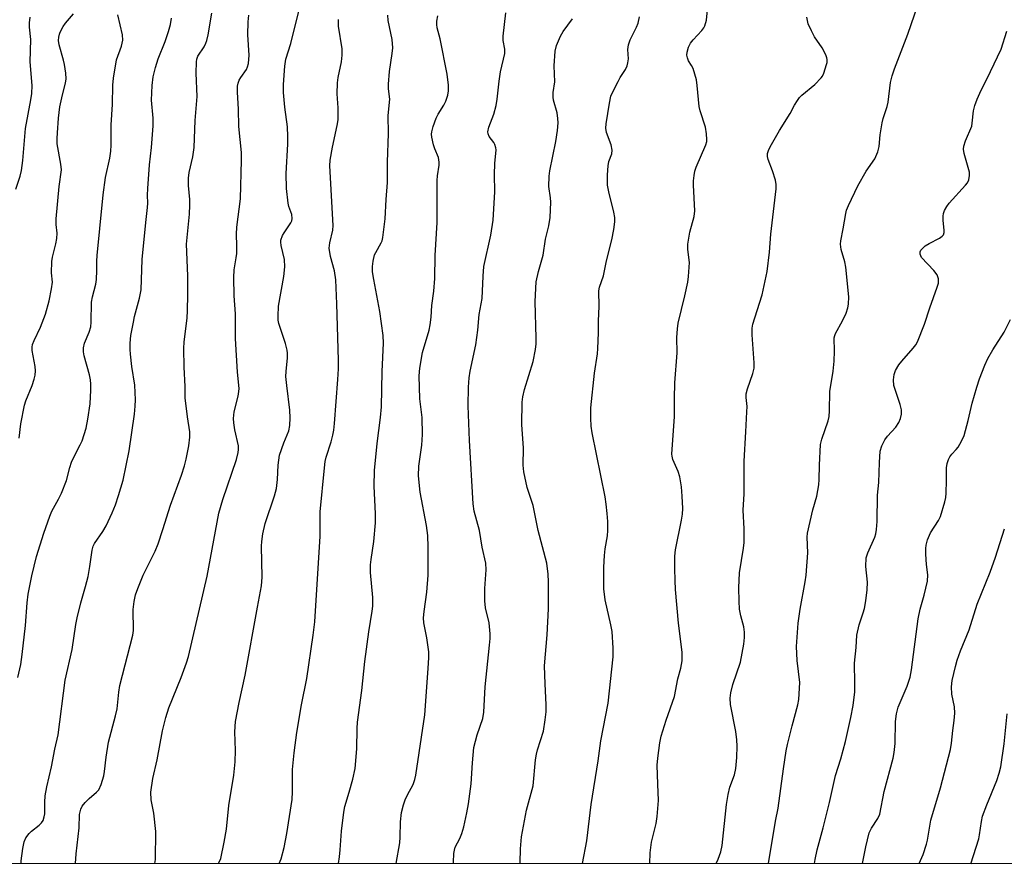
# Model space of a CAD drawing. Units: inches. Extents: x 1231771 to 1237771, y 585453 to 589453.
# Drawn here: x 1234941 to 1235196, y 585453 to 585672 of the extents above; entities that cross this region are included whole.
import ezdxf

# ---------------------------------------------------------------- set-up
doc = ezdxf.new("R2010")
doc.units = ezdxf.units.IN
doc.header["$MEASUREMENT"] = 0
doc.layers.add('NTRL-Trees', color=3, linetype='Continuous')
doc.layers.add('Undefined', color=1, linetype='Continuous')

msp = doc.modelspace()

# ---------------------------------------------------------------- linework, layer by layer
at = {"layer": 'NTRL-Trees'}
msp.add_polyline3d([(1236827.16, 585452.64, 0), (1234721.49, 585452.85, 0)], dxfattribs=at)
at = {"layer": 'Undefined'}
for points, elevation in [([(1234940.36, 585501.05), (1234941.13, 585504.41), (1234941.51, 585507.01), (1234942.36, 585514.57), (1234942.76, 585520.38), (1234943.02, 585522.65), (1234943.97, 585527.42), (1234945.16, 585532.44), (1234947.05, 585538.45), (1234948.62, 585542.89), (1234949.2, 585544.21), (1234950.9, 585547.25), (1234951.65, 585548.84), (1234952.96, 585552.12), (1234953.84, 585555.52), (1234954.29, 585556.86), (1234954.85, 585558.13), (1234956.55, 585561.39), (1234957, 585562.44), (1234958.05, 585565.73), (1234958.51, 585567.99), (1234959.07, 585572.03), (1234959.3, 585575.58), (1234959.31, 585577.06), (1234959.19, 585578.19), (1234958.93, 585579.53), (1234957.57, 585584.45), (1234957.42, 585585.5), (1234957.4, 585586.53), (1234957.63, 585587.75), (1234958.85, 585590.6), (1234959.25, 585591.98), (1234959.35, 585593.16), (1234959.47, 585598.36), (1234959.69, 585599.73), (1234960.54, 585603.05), (1234960.71, 585604.2), (1234960.88, 585606.53), (1234960.82, 585608.98), (1234960.9, 585610.46), (1234961.65, 585617.42), (1234962.47, 585626.16), (1234963.11, 585630.7), (1234964.17, 585635.7), (1234964.45, 585637.48), (1234964.53, 585639.08), (1234964.55, 585644.3), (1234964.92, 585649.63), (1234964.98, 585654.58), (1234965.12, 585656.42), (1234965.94, 585661.2), (1234967.21, 585664.71), (1234967.56, 585666.23), (1234967.48, 585667.62), (1234966.3, 585672.83)], 518), ([(1234940.71, 585563.13), (1234941.11, 585566.82), (1234942.06, 585571.67), (1234942.41, 585572.77), (1234944.05, 585576.75), (1234944.58, 585578.35), (1234944.84, 585579.43), (1234944.91, 585580.53), (1234944.84, 585581.64), (1234944.08, 585585.86), (1234944.07, 585586.67), (1234944.18, 585587.4), (1234944.54, 585588.43), (1234946.25, 585591.9), (1234947.52, 585595.26), (1234948.45, 585598.66), (1234949.1, 585601.84), (1234949.33, 585603.57), (1234949.1, 585605.99), (1234949.17, 585608.9), (1234949.35, 585610.05), (1234950.22, 585613.47), (1234950.47, 585614.88), (1234950.51, 585616.26), (1234950.27, 585618.51), (1234950.28, 585619.95), (1234951.06, 585628.37), (1234951.65, 585632.65), (1234951.54, 585634.09), (1234950.58, 585639.37), (1234950.53, 585640.78), (1234950.6, 585642.25), (1234950.91, 585646.05), (1234951.28, 585649.02), (1234951.92, 585652.12), (1234952.72, 585655.1), (1234952.87, 585656.24), (1234952.79, 585657.67), (1234952.49, 585659.97), (1234952.23, 585661.1), (1234951.09, 585665.02), (1234950.91, 585666.16), (1234950.94, 585667), (1234951.11, 585667.82), (1234951.3, 585668.33), (1234952.08, 585669.79), (1234952.73, 585670.7), (1234954.76, 585673.05)], 516), ([(1234955.3, 585452.83), (1234955.47, 585455.38), (1234956.25, 585462.13), (1234956.38, 585465.55), (1234956.7, 585466.95), (1234957.07, 585467.71), (1234957.8, 585468.62), (1234958.83, 585469.67), (1234960.78, 585471.36), (1234961.32, 585471.98), (1234961.93, 585473.3), (1234962.61, 585475.58), (1234962.81, 585476.72), (1234963.23, 585480.39), (1234963.88, 585484.3), (1234965.68, 585491.1), (1234966.07, 585492.9), (1234966.52, 585497.28), (1234966.79, 585499), (1234970.21, 585512.07), (1234970.35, 585513.21), (1234970.39, 585514.36), (1234970.22, 585517.52), (1234970.23, 585518.67), (1234970.5, 585520.75), (1234970.85, 585522.5), (1234971.43, 585524.13), (1234972.85, 585527.61), (1234975.94, 585533.81), (1234976.72, 585535.73), (1234977.98, 585539.41), (1234979.92, 585545.74), (1234982.78, 585553.48), (1234983.61, 585555.96), (1234984.05, 585557.65), (1234984.71, 585561.11), (1234984.95, 585563.36), (1234985, 585564.77), (1234984.34, 585568.61), (1234983.78, 585573.54), (1234983.76, 585576.49), (1234983.52, 585581.52), (1234983.41, 585586.35), (1234983.53, 585588.05), (1234984.26, 585594.18), (1234984.37, 585596.19), (1234984.45, 585600.29), (1234984.44, 585605.18), (1234984.14, 585613.41), (1234984.86, 585621.19), (1234985, 585623.49), (1234984.95, 585624.92), (1234984.64, 585628.55), (1234984.64, 585630.52), (1234984.8, 585631.94), (1234985.72, 585636.02), (1234986.06, 585638.41), (1234986.35, 585645.47), (1234986.87, 585651.66), (1234986.6, 585657.75), (1234986.65, 585660.61), (1234986.79, 585661.38), (1234987.07, 585662.14), (1234988.68, 585664.57), (1234989.15, 585665.46), (1234989.4, 585666.22), (1234989.72, 585667.68), (1234990.71, 585673.22)], 522), ([(1234975.92, 585452.83), (1234976.03, 585453.89), (1234976.17, 585461.15), (1234975.66, 585465.86), (1234974.96, 585469.31), (1234974.85, 585471.36), (1234975.39, 585474.88), (1234976.46, 585479.74), (1234977.83, 585487.23), (1234978.77, 585490.69), (1234979.55, 585493.2), (1234982.68, 585501.08), (1234984.09, 585504.87), (1234984.6, 585506.52), (1234989.47, 585527.36), (1234992.49, 585543.67), (1234993.5, 585547.18), (1234997.09, 585557.54), (1234997.54, 585559.42), (1234997.61, 585560.2), (1234997.55, 585561.1), (1234996.63, 585565.3), (1234996.37, 585567.05), (1234996.28, 585568.22), (1234996.44, 585569.9), (1234997.46, 585574.02), (1234997.66, 585575.16), (1234997.72, 585576), (1234997.35, 585580.23), (1234996.82, 585588.89), (1234996.79, 585595.34), (1234996.49, 585600), (1234996.41, 585604.71), (1234996.49, 585606.75), (1234997.01, 585609.85), (1234997.12, 585610.97), (1234997.16, 585612.92), (1234997.04, 585615.99), (1234997.14, 585617.75), (1234998.08, 585625.14), (1234998.4, 585635.16), (1234998.33, 585637.18), (1234997.66, 585643.92), (1234997.63, 585648.36), (1234997.32, 585652.75), (1234997.32, 585654.35), (1234997.46, 585655.12), (1234997.75, 585655.88), (1234998.15, 585656.61), (1234999.64, 585658.69), (1234999.96, 585659.38), (1235000.16, 585660.18), (1235000.34, 585662.41), (1235000.04, 585667.65), (1235000.09, 585671.05), (1235000.23, 585672.75)], 524), ([(1234992.43, 585452.82), (1234992.51, 585452.99), (1234992.98, 585454.16), (1234993.9, 585458.36), (1234994.5, 585461.71), (1234995.1, 585467.91), (1234996.34, 585475.72), (1234996.7, 585479.24), (1234996.83, 585482.12), (1234996.6, 585487.01), (1234996.78, 585489.68), (1234997.73, 585494.58), (1234999.29, 585501.66), (1235002.48, 585519.26), (1235003.56, 585524.82), (1235003.69, 585527.1), (1235003.54, 585535.14), (1235003.62, 585536.27), (1235003.92, 585538.31), (1235004.54, 585541), (1235006.92, 585548.19), (1235007.42, 585550.02), (1235007.74, 585552.35), (1235007.85, 585556.07), (1235008.22, 585558.66), (1235009.31, 585561.93), (1235010.62, 585565.01), (1235010.94, 585566.36), (1235011.02, 585568.4), (1235010.94, 585570.33), (1235010.09, 585576.76), (1235009.86, 585579.09), (1235009.92, 585580.37), (1235010.31, 585583.93), (1235010.32, 585585.11), (1235010.19, 585585.94), (1235009.74, 585587.6), (1235008.06, 585592.82), (1235007.9, 585593.65), (1235007.85, 585594.76), (1235007.96, 585597.27), (1235009.32, 585604.96), (1235009.59, 585607.5), (1235009.51, 585609.39), (1235008.68, 585613.04), (1235008.58, 585613.9), (1235008.61, 585614.43), (1235008.98, 585615.6), (1235009.41, 585616.33), (1235011.18, 585618.92), (1235011.42, 585619.41), (1235011.55, 585620.08), (1235011.42, 585621.07), (1235010.66, 585623.14), (1235010.45, 585623.98), (1235010.02, 585627.78), (1235009.97, 585631.72), (1235010.35, 585639.28), (1235010.38, 585641.27), (1235010.27, 585643.81), (1235009.58, 585648.88), (1235009.3, 585652.67), (1235009.3, 585654.74), (1235009.57, 585659.51), (1235009.88, 585661.33), (1235011.13, 585665.38), (1235013.21, 585673.79)], 526), ([(1235023.54, 585452.82), (1235023.8, 585454.61), (1235023.98, 585456.36), (1235024.3, 585461.22), (1235024.89, 585466.19), (1235025.2, 585467.59), (1235026.33, 585471.36), (1235027.23, 585474.68), (1235027.87, 585477.47), (1235028.26, 585482.6), (1235028.36, 585487.8), (1235028.48, 585489.48), (1235029.55, 585497.68), (1235030.32, 585505.21), (1235031.39, 585512.91), (1235032.28, 585518.25), (1235032.42, 585519.56), (1235032.4, 585521.78), (1235031.81, 585528.24), (1235031.81, 585530.23), (1235031.96, 585531.67), (1235032.68, 585536.27), (1235033.12, 585541.15), (1235033.12, 585543.46), (1235032.78, 585550.63), (1235032.89, 585554.69), (1235033.52, 585561.7), (1235034.39, 585568.43), (1235034.66, 585571.18), (1235034.89, 585580.37), (1235035.21, 585587.73), (1235035.11, 585589.72), (1235034.21, 585595.97), (1235032.67, 585604.21), (1235032.39, 585606.17), (1235032.31, 585607.58), (1235032.48, 585608.97), (1235032.89, 585610.59), (1235033.2, 585611.25), (1235034.63, 585613.74), (1235034.85, 585614.27), (1235035.06, 585615.1), (1235035.64, 585619.97), (1235035.86, 585625), (1235036.23, 585629.39), (1235036.28, 585634.65), (1235036.54, 585642.09), (1235036.43, 585646.74), (1235036.82, 585650.96), (1235036.54, 585653.69), (1235036.53, 585654.86), (1235036.77, 585658.11), (1235037.49, 585662.78), (1235037.63, 585664.24), (1235037.42, 585666.46), (1235036.44, 585671.34), (1235036.3, 585672.77)], 530), ([(1235038.47, 585452.82), (1235039.44, 585458.24), (1235039.54, 585459.65), (1235039.58, 585463.66), (1235039.88, 585466.1), (1235040.39, 585468.04), (1235040.84, 585469.39), (1235041.4, 585470.61), (1235042.9, 585473.35), (1235043.32, 585474.58), (1235043.56, 585475.74), (1235045.91, 585491.38), (1235046.83, 585503.36), (1235047, 585506.26), (1235046.97, 585507.7), (1235046.43, 585511.35), (1235045.7, 585515.21), (1235045.61, 585516.53), (1235045.71, 585518.13), (1235046.42, 585523.19), (1235046.75, 585527.58), (1235046.78, 585534.81), (1235046.69, 585537.91), (1235046.38, 585540.43), (1235044.67, 585549.06), (1235044.24, 585553.31), (1235044.37, 585555.87), (1235045.14, 585561.26), (1235045.36, 585564.08), (1235045.19, 585568.42), (1235044.59, 585573.26), (1235044.47, 585579.22), (1235044.65, 585581.27), (1235045.34, 585585.32), (1235047.01, 585591.05), (1235047.31, 585592.46), (1235047.56, 585594.45), (1235047.75, 585597.5), (1235048.27, 585601.16), (1235048.52, 585604.52), (1235048.63, 585610.48), (1235049.14, 585618.98), (1235049.08, 585622.8), (1235049.09, 585629.93), (1235049.19, 585631.07), (1235049.63, 585633.85), (1235049.68, 585634.68), (1235049.48, 585635.85), (1235048.48, 585638.09), (1235048.14, 585639.15), (1235047.75, 585641.08), (1235047.68, 585641.9), (1235047.71, 585642.46), (1235048.06, 585643.86), (1235048.85, 585646.06), (1235049.4, 585647.11), (1235050.84, 585649.39), (1235051.35, 585650.43), (1235051.9, 585652.05), (1235052.09, 585653.15), (1235052.04, 585654.59), (1235051.71, 585657.47), (1235049.87, 585666.57), (1235049.13, 585669.44), (1235049.04, 585670.31), (1235049.06, 585671.19), (1235049.26, 585672.57)], 532), ([(1235053.34, 585452.82), (1235053.32, 585453.15), (1235053.45, 585455.44), (1235053.58, 585456.29), (1235053.81, 585457.04), (1235055.02, 585459.31), (1235055.54, 585460.66), (1235056, 585462.34), (1235056.8, 585466.01), (1235057.22, 585468.28), (1235057.95, 585473.48), (1235058.25, 585478.93), (1235058.67, 585482.94), (1235059.51, 585486.17), (1235060.93, 585490.46), (1235061.23, 585492.1), (1235061.56, 585498.64), (1235062.74, 585509.44), (1235062.89, 585511.21), (1235062.89, 585512.37), (1235062.6, 585515.2), (1235061.7, 585519.11), (1235061.46, 585520.9), (1235061.49, 585524.09), (1235061.86, 585528.96), (1235061.77, 585530.66), (1235060.8, 585534.88), (1235060.13, 585539.13), (1235058.71, 585544.21), (1235058.42, 585546.1), (1235057.49, 585562.47), (1235057.14, 585571.52), (1235057.22, 585576.35), (1235057.43, 585578.73), (1235057.69, 585580.45), (1235059.18, 585587.28), (1235059.64, 585591.05), (1235060.01, 585595.11), (1235060.81, 585599.34), (1235061.04, 585605.08), (1235061.24, 585607.63), (1235063.08, 585615.69), (1235063.66, 585619.64), (1235064.1, 585626.92), (1235064.03, 585631.42), (1235064.1, 585634.33), (1235064.4, 585637.81), (1235064.34, 585638.39), (1235064.09, 585639.21), (1235063.82, 585639.71), (1235062.64, 585641.28), (1235062.33, 585641.99), (1235062.27, 585642.48), (1235062.55, 585643.71), (1235063.85, 585647.08), (1235064.39, 585649.3), (1235064.7, 585650.99), (1235065.18, 585655.6), (1235065.54, 585658.08), (1235066.65, 585662.81), (1235066.65, 585663.95), (1235066.26, 585666.16), (1235066.21, 585667.28), (1235066.95, 585673.32)], 534), ([(1234941.19, 585452.83), (1234941.25, 585453.52), (1234941.66, 585456.75), (1234941.99, 585458.48), (1234942.45, 585459.48), (1234943.26, 585460.6), (1234943.86, 585461.19), (1234945.86, 585462.8), (1234946.47, 585463.38), (1234946.89, 585464), (1234947.21, 585464.9), (1234947.31, 585465.7), (1234947.32, 585468.74), (1234947.44, 585470.42), (1234947.88, 585472.76), (1234949.04, 585477.9), (1234949.95, 585482.52), (1234950.81, 585486.17), (1234952.63, 585500.41), (1234954.44, 585508.35), (1234955.4, 585514.8), (1234955.72, 585516.51), (1234956.65, 585520.39), (1234957.94, 585524.69), (1234958.58, 585527.23), (1234959.02, 585529.8), (1234959.6, 585534.1), (1234959.91, 585535.06), (1234960.24, 585535.75), (1234962.38, 585538.89), (1234963.23, 585540.33), (1234964.81, 585543.72), (1234965.65, 585545.81), (1234966.5, 585548.25), (1234967.69, 585552.24), (1234969.23, 585559.85), (1234970.57, 585569.34), (1234970.8, 585571.4), (1234970.88, 585573.04), (1234970.68, 585576.84), (1234969.93, 585581.66), (1234969.53, 585584.89), (1234969.46, 585586.06), (1234969.52, 585587.73), (1234969.7, 585589.7), (1234970.33, 585593.17), (1234970.65, 585594.6), (1234971.94, 585599.38), (1234972.31, 585601.59), (1234972.61, 585609.44), (1234973.51, 585618.97), (1234974.02, 585622.92), (1234974.06, 585623.98), (1234973.99, 585626.07), (1234974.07, 585627.81), (1234974.52, 585633.92), (1234975, 585638.42), (1234975.44, 585644.02), (1234975.43, 585646.04), (1234975.05, 585650.68), (1234975.19, 585654.47), (1234975.49, 585656.8), (1234976.02, 585659.21), (1234976.77, 585661.41), (1234978.54, 585665.96), (1234979.39, 585668.47), (1234979.95, 585670.31), (1234980.19, 585671.94)], 520), ([(1235008.14, 585452.82), (1235008.62, 585454.02), (1235009.43, 585457.03), (1235010.15, 585460.66), (1235011.47, 585469.45), (1235011.62, 585471.43), (1235011.63, 585477.23), (1235012.04, 585481.52), (1235012.71, 585486.83), (1235013.91, 585494.01), (1235015.28, 585500.79), (1235016.96, 585512.07), (1235017.39, 585515.5), (1235018.75, 585537.72), (1235018.8, 585544.02), (1235019.87, 585555.38), (1235020.11, 585557.07), (1235020.36, 585558.19), (1235021.62, 585562.12), (1235022.1, 585563.85), (1235022.31, 585565.16), (1235022.48, 585566.88), (1235023.39, 585578.34), (1235023.52, 585581.1), (1235023.52, 585583.33), (1235023.1, 585597.96), (1235022.84, 585604.11), (1235022.51, 585606.5), (1235021.47, 585610.19), (1235021.11, 585612.33), (1235021.25, 585613.71), (1235022.09, 585617.03), (1235022.18, 585618.2), (1235021.27, 585633.7), (1235021.39, 585635.13), (1235021.95, 585638.56), (1235023.2, 585644.18), (1235023.45, 585645.59), (1235023.44, 585648.69), (1235023.19, 585652.36), (1235023.28, 585655.18), (1235023.43, 585656.59), (1235024.29, 585660.69), (1235024.49, 585662.34), (1235024.48, 585664), (1235023.57, 585669.92), (1235023.56, 585671.58)], 528)]:
    msp.add_lwpolyline(points, dxfattribs=dict(at, elevation=elevation))
for points in [[(1235104.26, 585452.81, 540), (1235104.36, 585455.62, 540), (1235104.71, 585458.36, 540), (1235105.96, 585463.25, 540), (1235106.22, 585465.01, 540), (1235106.53, 585469.16, 540), (1235106.33, 585473.38, 540), (1235106.23, 585478.37, 540), (1235106.37, 585480.11, 540), (1235106.86, 585484.15, 540), (1235107.23, 585485.84, 540), (1235108.5, 585490.01, 540), (1235110.69, 585496.12, 540), (1235111.57, 585500.71, 540), (1235112.31, 585503.45, 540), (1235112.65, 585505.35, 540), (1235112.72, 585506.46, 540), (1235112.64, 585507.6, 540), (1235111.74, 585515.1, 540), (1235110.97, 585523.88, 540), (1235110.83, 585526.19, 540), (1235110.75, 585529.31, 540), (1235110.81, 585532.48, 540), (1235110.96, 585534.12, 540), (1235112.54, 585541.88, 540), (1235112.77, 585543.36, 540), (1235112.81, 585544.83, 540), (1235112.71, 585548.1, 540), (1235112.47, 585550.46, 540), (1235112.06, 585553.08, 540), (1235111.62, 585554.44, 540), (1235110.28, 585557.6, 540), (1235110.06, 585558.41, 540), (1235110, 585558.97, 540), (1235110.7, 585568.74, 540), (1235110.67, 585573.39, 540), (1235110.78, 585577.4, 540), (1235111.36, 585585.21, 540), (1235111.26, 585589.17, 540), (1235111.44, 585591.47, 540), (1235111.63, 585592.9, 540), (1235113.39, 585600.01, 540), (1235114.14, 585603.52, 540), (1235114.35, 585604.97, 540), (1235114.56, 585608.66, 540), (1235114.16, 585612.04, 540), (1235114.16, 585613.35, 540), (1235114.7, 585616.46, 540), (1235115.76, 585620.56, 540), (1235115.97, 585622.01, 540), (1235115.61, 585628.66, 540), (1235115.63, 585629.8, 540), (1235115.78, 585631.2, 540), (1235116, 585632.3, 540), (1235116.35, 585633.34, 540), (1235118.84, 585639.16, 540), (1235119.06, 585639.98, 540), (1235119.11, 585640.54, 540), (1235119.03, 585641.98, 540), (1235118.77, 585643.69, 540), (1235117.36, 585647.92, 540), (1235117.08, 585649.06, 540), (1235116.6, 585654.54, 540), (1235116.38, 585655.94, 540), (1235115.49, 585658.91, 540), (1235115.12, 585659.68, 540), (1235114.36, 585660.93, 540), (1235114.05, 585661.65, 540), (1235113.9, 585662.37, 540), (1235113.94, 585663.15, 540), (1235114.33, 585664.48, 540), (1235114.84, 585665.46, 540), (1235115.53, 585666.31, 540), (1235117.81, 585668.79, 540), (1235118.31, 585669.46, 540), (1235118.55, 585669.94, 540), (1235118.95, 585671.48, 540), (1235119.37, 585675.09, 540)], [(1235135.04, 585452.81, 544), (1235136.89, 585463.78, 544), (1235137.59, 585467.15, 544), (1235138.97, 585477.39, 544), (1235139.69, 585482.01, 544), (1235140.04, 585483.72, 544), (1235141.21, 585488.53, 544), (1235142.65, 585493.94, 544), (1235142.9, 585495.38, 544), (1235143.15, 585498.28, 544), (1235143.17, 585499.73, 544), (1235142.49, 585505.45, 544), (1235142.31, 585509.07, 544), (1235142.78, 585515.1, 544), (1235143.31, 585518.75, 544), (1235144.61, 585525.83, 544), (1235144.84, 585527.55, 544), (1235145.29, 585533.39, 544), (1235145.14, 585537.44, 544), (1235145.19, 585538.48, 544), (1235146.6, 585544.48, 544), (1235147.6, 585548.06, 544), (1235148.12, 585551.04, 544), (1235148.24, 585552.4, 544), (1235148.28, 585556.11, 544), (1235148.56, 585561.43, 544), (1235148.91, 585562.85, 544), (1235150.51, 585567.59, 544), (1235150.77, 585568.72, 544), (1235150.86, 585570.21, 544), (1235150.95, 585575.19, 544), (1235151.89, 585580.48, 544), (1235152.15, 585583.05, 544), (1235152.23, 585585.69, 544), (1235152.15, 585589.12, 544), (1235152.27, 585589.71, 544), (1235152.49, 585590.23, 544), (1235154.24, 585593.49, 544), (1235155.18, 585595.54, 544), (1235155.67, 585596.85, 544), (1235155.87, 585597.87, 544), (1235155.9, 585599.74, 544), (1235155.15, 585607.44, 544), (1235154.87, 585608.81, 544), (1235153.94, 585612.03, 544), (1235153.72, 585613.39, 544), (1235153.8, 585614.24, 544), (1235154.48, 585617.36, 544), (1235155.11, 585621.34, 544), (1235155.32, 585622.16, 544), (1235155.84, 585623.45, 544), (1235158.28, 585628.49, 544), (1235160.41, 585632.31, 544), (1235162.64, 585635.54, 544), (1235163.43, 585637.35, 544), (1235163.78, 585638.7, 544), (1235164, 585641.71, 544), (1235164.56, 585644.86, 544), (1235164.84, 585645.99, 544), (1235165.87, 585649.04, 544), (1235166.15, 585650.15, 544), (1235166.75, 585655.31, 544), (1235167.13, 585656.99, 544), (1235167.79, 585658.87, 544), (1235171.25, 585667.83, 544), (1235173.83, 585675.36, 544)], [(1235086.84, 585452.81, 538), (1235087.91, 585458.76, 538), (1235089.11, 585468.16, 538), (1235090.85, 585479.42, 538), (1235091.59, 585484.68, 538), (1235093.46, 585494.44, 538), (1235094.79, 585506.4, 538), (1235094.81, 585508.64, 538), (1235094.55, 585512.98, 538), (1235094.2, 585514.72, 538), (1235092.68, 585521.22, 538), (1235092.39, 585524.05, 538), (1235092.38, 585529.68, 538), (1235092.53, 585532.67, 538), (1235092.69, 585534.45, 538), (1235093.3, 585537.82, 538), (1235093.42, 585539.12, 538), (1235093.39, 585541.52, 538), (1235093.24, 585543.6, 538), (1235092.98, 585545.96, 538), (1235092.67, 585547.87, 538), (1235089.3, 585564.49, 538), (1235089.05, 585566.23, 538), (1235088.97, 585568.29, 538), (1235089.01, 585570.94, 538), (1235089.91, 585579.95, 538), (1235090.68, 585584.96, 538), (1235090.81, 585586.38, 538), (1235090.95, 585590.37, 538), (1235090.96, 585593.48, 538), (1235091.12, 585597.21, 538), (1235091.05, 585601.25, 538), (1235091.26, 585602.25, 538), (1235092.24, 585605.18, 538), (1235093.08, 585609.08, 538), (1235094.47, 585614.53, 538), (1235094.97, 585617.16, 538), (1235095.24, 585619.21, 538), (1235095.2, 585620.33, 538), (1235094.98, 585621.7, 538), (1235093.66, 585626.91, 538), (1235093.35, 585628.66, 538), (1235093.33, 585631.32, 538), (1235093.44, 585633.68, 538), (1235093.69, 585634.78, 538), (1235094.44, 585636.8, 538), (1235094.56, 585637.79, 538), (1235094.27, 585639.1, 538), (1235093.06, 585642.3, 538), (1235092.9, 585643.42, 538), (1235092.93, 585644.57, 538), (1235093.8, 585649.97, 538), (1235094.2, 585651.71, 538), (1235094.75, 585653.01, 538), (1235096.04, 585655.56, 538), (1235096.61, 585656.55, 538), (1235097.99, 585658.64, 538), (1235098.42, 585659.59, 538), (1235098.6, 585660.36, 538), (1235098.73, 585661.41, 538), (1235098.61, 585663.86, 538), (1235098.73, 585665.02, 538), (1235099.22, 585666.32, 538), (1235100.84, 585669.65, 538), (1235101.23, 585670.7, 538), (1235101.57, 585672.32, 538)], [(1234939.82, 585627.67, 514), (1234940.99, 585631.04, 514), (1234941.3, 585632.47, 514), (1234941.64, 585635.1, 514), (1234942.34, 585643.34, 514), (1234943.71, 585650.76, 514), (1234943.96, 585652.47, 514), (1234944.02, 585654.47, 514), (1234943.57, 585660.62, 514), (1234943.69, 585666.4, 514), (1234943.36, 585669.63, 514), (1234943.34, 585670.78, 514), (1234943.51, 585672.22, 514)], [(1235070.63, 585452.82, 536), (1235070.62, 585453.14, 536), (1235070.7, 585456.63, 536), (1235071.01, 585459.72, 536), (1235072.34, 585466.66, 536), (1235074, 585472.98, 536), (1235074.63, 585479.75, 536), (1235074.85, 585481.22, 536), (1235075.13, 585482.32, 536), (1235076.67, 585487.15, 536), (1235077.17, 585490.09, 536), (1235077.41, 585492.15, 536), (1235077.4, 585493.94, 536), (1235077.11, 585499.43, 536), (1235076.99, 585504.05, 536), (1235077.62, 585512.11, 536), (1235077.98, 585518.82, 536), (1235078.01, 585525.84, 536), (1235077.95, 585527.88, 536), (1235077.56, 585530.68, 536), (1235075.29, 585539.13, 536), (1235074.03, 585545.66, 536), (1235072.45, 585550.28, 536), (1235071.63, 585554.36, 536), (1235071.47, 585556.06, 536), (1235071.51, 585560.53, 536), (1235071.12, 585566.67, 536), (1235071.13, 585572.47, 536), (1235071.31, 585573.83, 536), (1235071.75, 585575.7, 536), (1235074.03, 585583, 536), (1235074.59, 585586.12, 536), (1235074.77, 585587.55, 536), (1235074.82, 585589, 536), (1235074.56, 585598.5, 536), (1235074.83, 585603.65, 536), (1235075.38, 585606.26, 536), (1235076.58, 585610.56, 536), (1235077.22, 585614.66, 536), (1235078.05, 585618.1, 536), (1235078.41, 585620.32, 536), (1235078.58, 585624.3, 536), (1235078.5, 585625.42, 536), (1235078.08, 585628.37, 536), (1235078.17, 585630.97, 536), (1235078.36, 585632.4, 536), (1235079.93, 585640.02, 536), (1235080.31, 585642.83, 536), (1235080.49, 585644.8, 536), (1235080.44, 585645.96, 536), (1235080.24, 585647.43, 536), (1235079.32, 585650.67, 536), (1235079.19, 585651.5, 536), (1235079.22, 585652.68, 536), (1235079.63, 585655.48, 536), (1235079.44, 585659.57, 536), (1235079.75, 585663.45, 536), (1235080.08, 585664.88, 536), (1235081.09, 585667.28, 536), (1235081.83, 585668.53, 536), (1235084.26, 585671.82, 536)], [(1235121.49, 585452.81, 542), (1235122.03, 585453.94, 542), (1235122.72, 585455.85, 542), (1235123.05, 585457.54, 542), (1235124.22, 585468.14, 542), (1235124.59, 585470.72, 542), (1235125.04, 585472.6, 542), (1235126.27, 585475.86, 542), (1235126.59, 585477.49, 542), (1235126.87, 585480.34, 542), (1235126.92, 585483.22, 542), (1235126.85, 585484.87, 542), (1235126.56, 585487.02, 542), (1235125.23, 585494.08, 542), (1235125.09, 585495.74, 542), (1235125.27, 585497.09, 542), (1235125.86, 585499.27, 542), (1235127.8, 585505.01, 542), (1235128.65, 585509.69, 542), (1235128.87, 585511.45, 542), (1235128.84, 585512.81, 542), (1235128.67, 585514.15, 542), (1235127.91, 585517.06, 542), (1235127.58, 585518.81, 542), (1235127.44, 585520.83, 542), (1235127.35, 585524.3, 542), (1235127.55, 585528.23, 542), (1235128.62, 585534.58, 542), (1235128.77, 585536.04, 542), (1235128.76, 585539.6, 542), (1235128.51, 585544.43, 542), (1235128.73, 585548.68, 542), (1235128.8, 585557.1, 542), (1235129.16, 585564.78, 542), (1235129.49, 585569.89, 542), (1235129.5, 585571.31, 542), (1235129.3, 585573.68, 542), (1235129.31, 585574.56, 542), (1235129.63, 585575.9, 542), (1235131.01, 585579.88, 542), (1235131.36, 585581.21, 542), (1235131.38, 585582.65, 542), (1235130.83, 585589.87, 542), (1235130.82, 585591.57, 542), (1235131.03, 585592.67, 542), (1235131.5, 585594.3, 542), (1235133.46, 585600.23, 542), (1235134.74, 585606.28, 542), (1235135.32, 585611.28, 542), (1235135.71, 585615.96, 542), (1235137.02, 585627.77, 542), (1235137.03, 585628.89, 542), (1235136.86, 585629.98, 542), (1235136.13, 585632.4, 542), (1235134.96, 585635.36, 542), (1235134.81, 585636.15, 542), (1235134.83, 585636.88, 542), (1235135.13, 585637.91, 542), (1235135.81, 585639.23, 542), (1235137.9, 585642.87, 542), (1235140.71, 585647.28, 542), (1235141.82, 585649.39, 542), (1235142.58, 585650.65, 542), (1235143.09, 585651.37, 542), (1235143.69, 585652, 542), (1235147.08, 585654.79, 542), (1235148.73, 585656.49, 542), (1235149.06, 585656.97, 542), (1235149.44, 585657.73, 542), (1235150.15, 585659.92, 542), (1235150.25, 585660.48, 542), (1235150.26, 585661.21, 542), (1235150.18, 585661.69, 542), (1235149.92, 585662.48, 542), (1235149.01, 585664.25, 542), (1235147.04, 585667.17, 542), (1235146.2, 585668.68, 542), (1235145.4, 585670.51, 542), (1235145.06, 585672.19, 542)], [(1235146.97, 585452.81, 546), (1235147.14, 585453.87, 546), (1235147.68, 585456.43, 546), (1235149.27, 585462.06, 546), (1235150.94, 585468.7, 546), (1235152.49, 585475.66, 546), (1235153.83, 585479.94, 546), (1235155.03, 585484.46, 546), (1235156.45, 585490.69, 546), (1235157.02, 585493.78, 546), (1235157.46, 585497.32, 546), (1235157.5, 585499.6, 546), (1235157.35, 585504.75, 546), (1235157.83, 585508.83, 546), (1235157.95, 585512.02, 546), (1235158.56, 585514.72, 546), (1235159.65, 585517.86, 546), (1235159.95, 585518.95, 546), (1235160.31, 585520.92, 546), (1235160.68, 585523.82, 546), (1235160.74, 585525.75, 546), (1235160.33, 585529.82, 546), (1235160.42, 585532.04, 546), (1235160.82, 585533.39, 546), (1235162.67, 585537.47, 546), (1235162.91, 585538.27, 546), (1235163.09, 585539.42, 546), (1235163.23, 585541.48, 546), (1235163.37, 585548.32, 546), (1235163.67, 585551.64, 546), (1235163.85, 585556.81, 546), (1235164.06, 585559.77, 546), (1235164.46, 585561.15, 546), (1235165.26, 585562.7, 546), (1235165.95, 585563.6, 546), (1235168.07, 585565.97, 546), (1235168.91, 585567.16, 546), (1235169.35, 585568.23, 546), (1235169.61, 585569.35, 546), (1235169.57, 585570.46, 546), (1235169.26, 585571.84, 546), (1235167.92, 585575.67, 546), (1235167.61, 585576.78, 546), (1235167.51, 585578.18, 546), (1235167.64, 585579.58, 546), (1235168.01, 585580.64, 546), (1235168.88, 585582.11, 546), (1235169.62, 585583.04, 546), (1235172.62, 585586.39, 546), (1235173.3, 585587.33, 546), (1235173.72, 585588.09, 546), (1235175.57, 585592.67, 546), (1235176.93, 585596.84, 546), (1235178.86, 585602.21, 546), (1235179.15, 585603.29, 546), (1235179.17, 585604.41, 546), (1235179.04, 585604.95, 546), (1235178.82, 585605.45, 546), (1235177.97, 585606.57, 546), (1235174.8, 585609.96, 546), (1235174.4, 585610.76, 546), (1235174.43, 585611.37, 546), (1235174.6, 585611.79, 546), (1235174.91, 585612.21, 546), (1235175.74, 585612.95, 546), (1235176.78, 585613.58, 546), (1235179.47, 585614.98, 546), (1235180.15, 585615.48, 546), (1235180.44, 585615.84, 546), (1235180.66, 585616.44, 546), (1235180.68, 585616.98, 546), (1235180.4, 585619.54, 546), (1235180.38, 585620.64, 546), (1235180.49, 585621.37, 546), (1235180.77, 585622.13, 546), (1235181.32, 585623.12, 546), (1235181.98, 585624.05, 546), (1235186.18, 585628.67, 546), (1235186.66, 585629.32, 546), (1235187.02, 585630.08, 546), (1235187.25, 585631.21, 546), (1235187.22, 585632.04, 546), (1235185.82, 585636.91, 546), (1235185.65, 585638.01, 546), (1235185.74, 585638.82, 546), (1235186.2, 585640.17, 546), (1235187.78, 585643.93, 546), (1235187.94, 585644.74, 546), (1235188.28, 585647.96, 546), (1235188.64, 585649.33, 546), (1235189.19, 585650.95, 546), (1235189.88, 585652.56, 546), (1235192.67, 585658.13, 546), (1235195.47, 585663.97, 546), (1235196.94, 585668.56, 546)], [(1235159.48, 585452.81, 548), (1235160.33, 585457.16, 548), (1235161.2, 585460.81, 548), (1235161.79, 585462.03, 548), (1235163.44, 585464.47, 548), (1235163.94, 585465.64, 548), (1235165.12, 585471.55, 548), (1235167.41, 585480.16, 548), (1235167.67, 585481.61, 548), (1235167.89, 585483.94, 548), (1235168.05, 585489.67, 548), (1235168.25, 585491.61, 548), (1235168.75, 585493.4, 548), (1235171.08, 585498.78, 548), (1235171.82, 585501.12, 548), (1235172.16, 585503.08, 548), (1235173.91, 585516.23, 548), (1235174.44, 585518.81, 548), (1235175.49, 585522.39, 548), (1235176.34, 585525.99, 548), (1235176.38, 585527.7, 548), (1235176.07, 585530.37, 548), (1235175.93, 585533.04, 548), (1235175.91, 585534.52, 548), (1235175.98, 585535.39, 548), (1235176.35, 585536.72, 548), (1235177.09, 585538.53, 548), (1235179.15, 585541.74, 548), (1235179.66, 585542.76, 548), (1235180.8, 585546.59, 548), (1235181.06, 585547.69, 548), (1235181.19, 585548.85, 548), (1235181.28, 585552.1, 548), (1235181.24, 585555.37, 548), (1235181.38, 585556.52, 548), (1235181.74, 585557.55, 548), (1235182.12, 585558.28, 548), (1235182.63, 585558.95, 548), (1235183.79, 585560.14, 548), (1235184.29, 585560.8, 548), (1235185.1, 585562.28, 548), (1235185.79, 585563.82, 548), (1235186.86, 585567.68, 548), (1235187.88, 585572.13, 548), (1235189.09, 585576.32, 548), (1235189.79, 585578.49, 548), (1235191.2, 585582.04, 548), (1235192.01, 585583.74, 548), (1235193.25, 585585.98, 548), (1235196.24, 585590.56, 548), (1235197.89, 585593.89, 548)], [(1235174.17, 585452.81, 550), (1235175.16, 585455.16, 550), (1235176.07, 585457.84, 550), (1235176.33, 585458.93, 550), (1235176.81, 585462.04, 550), (1235177.21, 585464.09, 550), (1235179.69, 585472.44, 550), (1235182.27, 585482.39, 550), (1235182.53, 585484.06, 550), (1235182.88, 585487.33, 550), (1235183.27, 585489.87, 550), (1235183.4, 585491.79, 550), (1235183.33, 585493.43, 550), (1235182.67, 585496.75, 550), (1235182.54, 585498.64, 550), (1235182.76, 585500.28, 550), (1235183.56, 585503.9, 550), (1235184.05, 585505.56, 550), (1235184.92, 585508, 550), (1235187.16, 585513.43, 550), (1235189.23, 585520.06, 550), (1235192.57, 585528.36, 550), (1235193.98, 585532.24, 550), (1235196.26, 585539.56, 550)], [(1235187.54, 585452.8, 552), (1235189.63, 585459.2, 552), (1235189.85, 585460.3, 552), (1235190.3, 585463.71, 552), (1235190.62, 585465.11, 552), (1235191.71, 585468.07, 552), (1235194.29, 585474.4, 552), (1235194.9, 585476.24, 552), (1235195.31, 585477.9, 552), (1235196.21, 585483.9, 552), (1235196.99, 585491.61, 552)]]:
    msp.add_polyline3d(points, dxfattribs=at)

doc.saveas('drawing.dxf')
